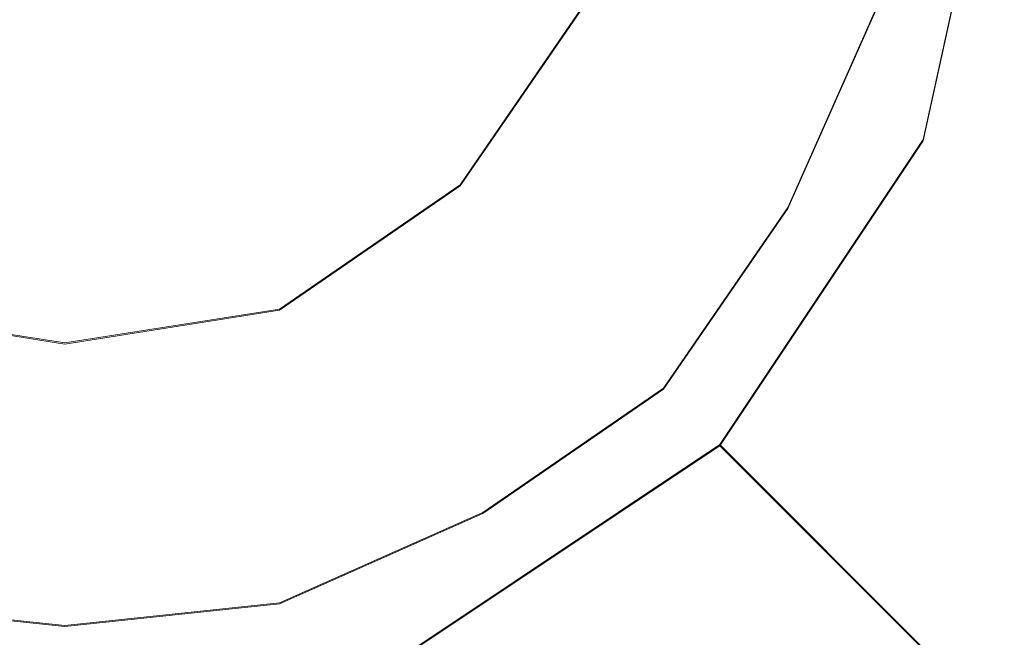
# Model space of a CAD drawing. Extents: x -125 to 293, y -246 to 0.
# Drawn here: x 0 to 8, y -116 to -111 of the extents above; entities that cross this region are included whole.
import ezdxf

# ---------------------------------------------------------------- set-up
doc = ezdxf.new("R2010")
doc.units = 0
doc.header["$LTSCALE"] = 500
doc.header["$MEASUREMENT"] = 0
doc.layers.add('CHROM', color=7, linetype='Continuous')
doc.layers.add('DWXOUTLINES', color=7, linetype='Continuous')

msp = doc.modelspace()

# ---------------------------------------------------------------- linework, layer by layer
at = {"layer": 'CHROM', "lineweight": 0}
for points, invisible_edges in [([(-2.2, -6.2, -17.2), (0, -6.2, -17.2), (0, -135.2, -16.2), (-2.2, -135.2, -16.2)], 15), ([(-2.2, -135.2, 15.1), (0, -135.2, 15.2), (0, -6.2, 15.2), (-2.2, -6.2, 15.1)], 15), ([(0, -6.2, -17.2), (2.2, -6.2, -17.2), (2.2, -135.2, -16.2), (0, -135.2, -16.2)], 15), ([(0, -135.2, 15.2), (2.2, -135.2, 15.1), (2.2, -6.2, 15.1), (0, -6.2, 15.2)], 15), ([(2.2, -6.2, -17.2), (4.4, -6.2, -16.9), (4.4, -135.2, -15.9), (2.2, -135.2, -16.2)], 15), ([(2.2, -135.2, 15.1), (4.4, -135.2, 14.9), (4.4, -6.2, 14.9), (2.2, -6.2, 15.1)], 15), ([(4.4, -6.2, -16.9), (6.6, -6.2, -16.5), (6.6, -135.2, -15.5), (4.4, -135.2, -15.9)], 15), ([(4.4, -135.2, 14.9), (6.6, -135.2, 14.5), (6.6, -6.2, 14.5), (4.4, -6.2, 14.9)], 15), ([(6.6, -6.2, -16.5), (8.7, -6.2, -16), (8.7, -135.2, -15), (6.6, -135.2, -15.5)], 15), ([(6.6, -135.2, 14.5), (8.7, -135.2, 13.9), (8.7, -6.2, 13.9), (6.6, -6.2, 14.5)], 15), ([(0, -108.9, 43.2), (-2.7, -108.9, 43.2), (-4.1, -119, 43.2), (0, -119.8, 43.2)], 15), ([(0, -115.1, 18.2), (-2.3, -114.6, 18.2), (-1.5, -108.9, 18.2), (0, -108.9, 18.2)], 15), ([(0, -108.9, -42.8), (-1.1, -108.9, -42.8), (-1.8, -115.8, -42.8), (0, -116.1, -42.8)], 15), ([(0, -116.1, -45.3), (-1.8, -115.8, -45.3), (-1.1, -108.9, -45.3), (0, -108.9, -45.3)], 15), ([(0, -108.9, -40), (-1.1, -108.9, -40), (-1.8, -115.8, -40), (0, -116.1, -40)], 15), ([(0, -116.1, -42.5), (-1.8, -115.8, -42.5), (-1.1, -108.9, -42.5), (0, -108.9, -42.5)], 15), ([(0, -108.9, -37.3), (-1.1, -108.9, -37.3), (-1.8, -115.8, -37.3), (0, -116.1, -37.3)], 15), ([(0, -116.1, -39.8), (-1.8, -115.8, -39.8), (-1.1, -108.9, -39.8), (0, -108.9, -39.8)], 15), ([(0, -108.9, -34.5), (-1.1, -108.9, -34.5), (-1.8, -115.8, -34.5), (0, -116.1, -34.5)], 15), ([(0, -116.1, -37), (-1.8, -115.8, -37), (-1.1, -108.9, -37), (0, -108.9, -37)], 15), ([(0, -116.1, -31.6), (-1.8, -115.8, -31.6), (-1.1, -108.9, -31.6), (0, -108.9, -31.6)], 15), ([(0, -108.9, -31.8), (-1.1, -108.9, -31.8), (-1.8, -115.8, -31.8), (0, -116.1, -31.8)], 15), ([(0, -116.1, -34.3), (-1.8, -115.8, -34.3), (-1.1, -108.9, -34.3), (0, -108.9, -34.3)], 15), ([(2.3, -114.6, 18.2), (0, -115.1, 18.2), (0, -108.9, 18.2), (1.5, -108.9, 18.2)], 15), ([(2.7, -108.9, 43.2), (0, -108.9, 43.2), (0, -119.8, 43.2), (4.1, -119, 43.2)], 15), ([(1.1, -108.9, -42.8), (0, -108.9, -42.8), (0, -116.1, -42.8), (1.8, -115.8, -42.8)], 15), ([(1.8, -115.8, -45.3), (0, -116.1, -45.3), (0, -108.9, -45.3), (1.1, -108.9, -45.3)], 15), ([(1.1, -108.9, -40), (0, -108.9, -40), (0, -116.1, -40), (1.8, -115.8, -40)], 15), ([(1.8, -115.8, -42.5), (0, -116.1, -42.5), (0, -108.9, -42.5), (1.1, -108.9, -42.5)], 15), ([(1.1, -108.9, -37.3), (0, -108.9, -37.3), (0, -116.1, -37.3), (1.8, -115.8, -37.3)], 15), ([(1.8, -115.8, -39.8), (0, -116.1, -39.8), (0, -108.9, -39.8), (1.1, -108.9, -39.8)], 15), ([(1.1, -108.9, -34.5), (0, -108.9, -34.5), (0, -116.1, -34.5), (1.8, -115.8, -34.5)], 15), ([(1.8, -115.8, -37), (0, -116.1, -37), (0, -108.9, -37), (1.1, -108.9, -37)], 15), ([(1.8, -115.8, -31.6), (0, -116.1, -31.6), (0, -108.9, -31.6), (1.1, -108.9, -31.6)], 15), ([(1.1, -108.9, -31.8), (0, -108.9, -31.8), (0, -116.1, -31.8), (1.8, -115.8, -31.8)], 15), ([(1.8, -115.8, -34.3), (0, -116.1, -34.3), (0, -108.9, -34.3), (1.1, -108.9, -34.3)], 15), ([(2.3, -108.9, -42.8), (1.1, -108.9, -42.8), (1.8, -115.8, -42.8), (3.5, -115.1, -42.8)], 15), ([(3.5, -115.1, -45.3), (1.8, -115.8, -45.3), (1.1, -108.9, -45.3), (2.3, -108.9, -45.3)], 15), ([(2.3, -108.9, -40), (1.1, -108.9, -40), (1.8, -115.8, -40), (3.5, -115.1, -40)], 15), ([(3.5, -115.1, -42.5), (1.8, -115.8, -42.5), (1.1, -108.9, -42.5), (2.3, -108.9, -42.5)], 15), ([(2.3, -108.9, -37.3), (1.1, -108.9, -37.3), (1.8, -115.8, -37.3), (3.5, -115.1, -37.3)], 15), ([(3.5, -115.1, -39.8), (1.8, -115.8, -39.8), (1.1, -108.9, -39.8), (2.3, -108.9, -39.8)], 15), ([(2.3, -108.9, -34.5), (1.1, -108.9, -34.5), (1.8, -115.8, -34.5), (3.5, -115.1, -34.5)], 15), ([(3.5, -115.1, -37), (1.8, -115.8, -37), (1.1, -108.9, -37), (2.3, -108.9, -37)], 15), ([(3.5, -115.1, -31.6), (1.8, -115.8, -31.6), (1.1, -108.9, -31.6), (2.3, -108.9, -31.6)], 15), ([(2.3, -108.9, -31.8), (1.1, -108.9, -31.8), (1.8, -115.8, -31.8), (3.5, -115.1, -31.8)], 15), ([(3.5, -115.1, -34.3), (1.8, -115.8, -34.3), (1.1, -108.9, -34.3), (2.3, -108.9, -34.3)], 15), ([(4.3, -113.3, 18.2), (2.3, -114.6, 18.2), (1.5, -108.9, 18.2), (3, -108.9, 18.2)], 15), ([(3.5, -108.9, -42.8), (2.3, -108.9, -42.8), (3.5, -115.1, -42.8), (5, -114, -42.8)], 15), ([(5, -114, -45.3), (3.5, -115.1, -45.3), (2.3, -108.9, -45.3), (3.5, -108.9, -45.3)], 15), ([(3.5, -108.9, -40), (2.3, -108.9, -40), (3.5, -115.1, -40), (5, -114, -40)], 15), ([(5, -114, -42.5), (3.5, -115.1, -42.5), (2.3, -108.9, -42.5), (3.5, -108.9, -42.5)], 15), ([(3.5, -108.9, -37.3), (2.3, -108.9, -37.3), (3.5, -115.1, -37.3), (5, -114, -37.3)], 15), ([(5, -114, -39.8), (3.5, -115.1, -39.8), (2.3, -108.9, -39.8), (3.5, -108.9, -39.8)], 15), ([(3.5, -108.9, -34.5), (2.3, -108.9, -34.5), (3.5, -115.1, -34.5), (5, -114, -34.5)], 15), ([(5, -114, -37), (3.5, -115.1, -37), (2.3, -108.9, -37), (3.5, -108.9, -37)], 15), ([(5, -114, -31.6), (3.5, -115.1, -31.6), (2.3, -108.9, -31.6), (3.5, -108.9, -31.6)], 15), ([(3.5, -108.9, -31.8), (2.3, -108.9, -31.8), (3.5, -115.1, -31.8), (5, -114, -31.8)], 15), ([(5, -114, -34.3), (3.5, -115.1, -34.3), (2.3, -108.9, -34.3), (3.5, -108.9, -34.3)], 15), ([(5.4, -108.9, 43.2), (2.7, -108.9, 43.2), (4.1, -119, 43.2), (7.6, -116.6, 43.2)], 15), ([(5.6, -111.3, 18.2), (4.3, -113.3, 18.2), (3, -108.9, 18.2), (4.5, -108.9, 18.2)], 15), ([(4.7, -108.9, -42.8), (3.5, -108.9, -42.8), (5, -114, -42.8), (6.1, -112.5, -42.8)], 15), ([(6.1, -112.5, -45.3), (5, -114, -45.3), (3.5, -108.9, -45.3), (4.7, -108.9, -45.3)], 15), ([(4.7, -108.9, -40), (3.5, -108.9, -40), (5, -114, -40), (6.1, -112.5, -40)], 15), ([(6.1, -112.5, -42.5), (5, -114, -42.5), (3.5, -108.9, -42.5), (4.7, -108.9, -42.5)], 15), ([(4.7, -108.9, -37.3), (3.5, -108.9, -37.3), (5, -114, -37.3), (6.1, -112.5, -37.3)], 15), ([(6.1, -112.5, -39.8), (5, -114, -39.8), (3.5, -108.9, -39.8), (4.7, -108.9, -39.8)], 15), ([(4.7, -108.9, -34.5), (3.5, -108.9, -34.5), (5, -114, -34.5), (6.1, -112.5, -34.5)], 15), ([(6.1, -112.5, -37), (5, -114, -37), (3.5, -108.9, -37), (4.7, -108.9, -37)], 15), ([(6.1, -112.5, -31.6), (5, -114, -31.6), (3.5, -108.9, -31.6), (4.7, -108.9, -31.6)], 15), ([(4.7, -108.9, -31.8), (3.5, -108.9, -31.8), (5, -114, -31.8), (6.1, -112.5, -31.8)], 15), ([(6.1, -112.5, -34.3), (5, -114, -34.3), (3.5, -108.9, -34.3), (4.7, -108.9, -34.3)], 15), ([(6.1, -108.9, 18.2), (5.6, -111.3, 18.2), (4.5, -108.9, 18.2), (6.1, -108.9, 18.2)], 15), ([(5.9, -108.9, -42.8), (4.7, -108.9, -42.8), (6.1, -112.5, -42.8), (6.8, -110.8, -42.8)], 15), ([(6.8, -110.8, -45.3), (6.1, -112.5, -45.3), (4.7, -108.9, -45.3), (5.9, -108.9, -45.3)], 15), ([(5.9, -108.9, -40), (4.7, -108.9, -40), (6.1, -112.5, -40), (6.8, -110.8, -40)], 15), ([(6.8, -110.8, -42.5), (6.1, -112.5, -42.5), (4.7, -108.9, -42.5), (5.9, -108.9, -42.5)], 15), ([(5.9, -108.9, -37.3), (4.7, -108.9, -37.3), (6.1, -112.5, -37.3), (6.8, -110.8, -37.3)], 15), ([(6.8, -110.8, -39.8), (6.1, -112.5, -39.8), (4.7, -108.9, -39.8), (5.9, -108.9, -39.8)], 15), ([(5.9, -108.9, -34.5), (4.7, -108.9, -34.5), (6.1, -112.5, -34.5), (6.8, -110.8, -34.5)], 15), ([(6.8, -110.8, -37), (6.1, -112.5, -37), (4.7, -108.9, -37), (5.9, -108.9, -37)], 15), ([(6.8, -110.8, -31.6), (6.1, -112.5, -31.6), (4.7, -108.9, -31.6), (5.9, -108.9, -31.6)], 15), ([(5.9, -108.9, -31.8), (4.7, -108.9, -31.8), (6.1, -112.5, -31.8), (6.8, -110.8, -31.8)], 15), ([(6.8, -110.8, -34.3), (6.1, -112.5, -34.3), (4.7, -108.9, -34.3), (5.9, -108.9, -34.3)], 15), ([(8.1, -108.9, 43.2), (5.4, -108.9, 43.2), (7.6, -116.6, 43.2), (10, -113.1, 43.2)], 15), ([(5.6, -111.3, 18.2), (6.1, -108.9, 18.2), (8.3, -108.9, 19.7), (7.6, -112.1, 19.7)], 11), ([(7.6, -112.1, 27.5), (8.3, -108.9, 27.5), (12.5, -108.9, 42.2), (11.5, -113.7, 42.2)], 11), ([(7.6, -112.1, 19.7), (8.3, -108.9, 19.7), (8.3, -108.9, 27.5), (7.6, -112.1, 27.5)], 15), ([(10.8, -108.9, 43.2), (8.1, -108.9, 43.2), (10, -113.1, 43.2), (10.8, -108.9, 43.2)], 15), ([(6.4, -112.7, -43.2), (7.2, -110.9, -43.2), (6.8, -110.8, -42.8), (6.1, -112.5, -42.8)], 12), ([(6.1, -112.5, -45.3), (6.8, -110.8, -45.3), (7.2, -110.9, -44.9), (6.4, -112.7, -44.9)], 9), ([(6.4, -112.7, -40.4), (7.2, -110.9, -40.4), (6.8, -110.8, -40), (6.1, -112.5, -40)], 12), ([(6.1, -112.5, -42.5), (6.8, -110.8, -42.5), (7.2, -110.9, -42.2), (6.4, -112.7, -42.2)], 11), ([(6.4, -112.7, -37.7), (7.2, -110.9, -37.7), (6.8, -110.8, -37.3), (6.1, -112.5, -37.3)], 12), ([(6.1, -112.5, -39.8), (6.8, -110.8, -39.8), (7.2, -110.9, -39.4), (6.4, -112.7, -39.4)], 9), ([(6.4, -112.7, -34.9), (7.2, -110.9, -34.9), (6.8, -110.8, -34.5), (6.1, -112.5, -34.5)], 12), ([(6.1, -112.5, -37), (6.8, -110.8, -37), (7.2, -110.9, -36.7), (6.4, -112.7, -36.7)], 11), ([(6.1, -112.5, -31.6), (6.8, -110.8, -31.6), (7.2, -110.9, -31.2), (6.4, -112.7, -31.2)], 9), ([(6.4, -112.7, -32.2), (7.2, -110.9, -32.2), (6.8, -110.8, -31.8), (6.1, -112.5, -31.8)], 12), ([(6.1, -112.5, -34.3), (6.8, -110.8, -34.3), (7.2, -110.9, -33.9), (6.4, -112.7, -33.9)], 9), ([(3.5, -112.5, 8.2), (4.6, -110.9, 8.2), (4.6, -110.9, 18.2), (3.5, -112.5, 18.2)], 10), ([(6.4, -112.7, -44.9), (7.2, -110.9, -44.9), (7.2, -110.9, -43.2), (6.4, -112.7, -43.2)], 15), ([(6.4, -112.7, -42.2), (7.2, -110.9, -42.2), (7.2, -110.9, -40.4), (6.4, -112.7, -40.4)], 15), ([(6.4, -112.7, -39.4), (7.2, -110.9, -39.4), (7.2, -110.9, -37.7), (6.4, -112.7, -37.7)], 15), ([(6.4, -112.7, -36.7), (7.2, -110.9, -36.7), (7.2, -110.9, -34.9), (6.4, -112.7, -34.9)], 15), ([(6.4, -112.7, -31.2), (7.2, -110.9, -31.2), (7.2, -110.9, -4.5), (6.4, -112.7, -4.5)], 11), ([(6.4, -112.7, -33.9), (7.2, -110.9, -33.9), (7.2, -110.9, -32.2), (6.4, -112.7, -32.2)], 15), ([(4.3, -113.3, 18.2), (5.6, -111.3, 18.2), (7.6, -112.1, 19.7), (5.8, -114.8, 19.7)], 11), ([(5.8, -114.8, 27.5), (7.6, -112.1, 27.5), (11.5, -113.7, 42.2), (8.8, -117.8, 42.2)], 11), ([(5.8, -114.8, 19.7), (7.6, -112.1, 19.7), (7.6, -112.1, 27.5), (5.8, -114.8, 27.5)], 15), ([(1.9, -113.6, 8.2), (3.5, -112.5, 8.2), (3.5, -112.5, 18.2), (1.9, -113.6, 18.2)], 8), ([(5.3, -114.3, -43.2), (6.4, -112.7, -43.2), (6.1, -112.5, -42.8), (5, -114, -42.8)], 14), ([(5, -114, -45.3), (6.1, -112.5, -45.3), (6.4, -112.7, -44.9), (5.3, -114.3, -44.9)], 11), ([(5.3, -114.3, -40.4), (6.4, -112.7, -40.4), (6.1, -112.5, -40), (5, -114, -40)], 14), ([(5, -114, -42.5), (6.1, -112.5, -42.5), (6.4, -112.7, -42.2), (5.3, -114.3, -42.2)], 11), ([(5.3, -114.3, -37.7), (6.4, -112.7, -37.7), (6.1, -112.5, -37.3), (5, -114, -37.3)], 14), ([(5, -114, -39.8), (6.1, -112.5, -39.8), (6.4, -112.7, -39.4), (5.3, -114.3, -39.4)], 11), ([(5.3, -114.3, -34.9), (6.4, -112.7, -34.9), (6.1, -112.5, -34.5), (5, -114, -34.5)], 14), ([(5, -114, -37), (6.1, -112.5, -37), (6.4, -112.7, -36.7), (5.3, -114.3, -36.7)], 11), ([(5, -114, -31.6), (6.1, -112.5, -31.6), (6.4, -112.7, -31.2), (5.3, -114.3, -31.2)], 11), ([(5.3, -114.3, -32.2), (6.4, -112.7, -32.2), (6.1, -112.5, -31.8), (5, -114, -31.8)], 14), ([(5, -114, -34.3), (6.1, -112.5, -34.3), (6.4, -112.7, -33.9), (5.3, -114.3, -33.9)], 11), ([(5.3, -114.3, -44.9), (6.4, -112.7, -44.9), (6.4, -112.7, -43.2), (5.3, -114.3, -43.2)], 15), ([(5.3, -114.3, -42.2), (6.4, -112.7, -42.2), (6.4, -112.7, -40.4), (5.3, -114.3, -40.4)], 15), ([(5.3, -114.3, -39.4), (6.4, -112.7, -39.4), (6.4, -112.7, -37.7), (5.3, -114.3, -37.7)], 15), ([(5.3, -114.3, -36.7), (6.4, -112.7, -36.7), (6.4, -112.7, -34.9), (5.3, -114.3, -34.9)], 15), ([(5.3, -114.3, -31.2), (6.4, -112.7, -31.2), (6.4, -112.7, -4.5), (5.3, -114.3, -4.5)], 11), ([(5.3, -114.3, -33.9), (6.4, -112.7, -33.9), (6.4, -112.7, -32.2), (5.3, -114.3, -32.2)], 15), ([(8.8, -117.8, 42.2), (11.5, -113.7, 42.2), (10, -113.1, 43.2), (7.6, -116.6, 43.2)], 15), ([(2.3, -114.6, 18.2), (4.3, -113.3, 18.2), (5.8, -114.8, 19.7), (3.1, -116.6, 19.7)], 11), ([(-1.9, -113.6, 8.2), (0, -113.9, 8.2), (0, -113.9, 18.2), (-1.9, -113.6, 18.2)], 10), ([(0, -113.9, 8.2), (1.9, -113.6, 8.2), (1.9, -113.6, 18.2), (0, -113.9, 18.2)], 10), ([(3.7, -115.4, -43.2), (5.3, -114.3, -43.2), (5, -114, -42.8), (3.5, -115.1, -42.8)], 14), ([(3.5, -115.1, -45.3), (5, -114, -45.3), (5.3, -114.3, -44.9), (3.7, -115.4, -44.9)], 11), ([(3.7, -115.4, -40.4), (5.3, -114.3, -40.4), (5, -114, -40), (3.5, -115.1, -40)], 14), ([(3.5, -115.1, -42.5), (5, -114, -42.5), (5.3, -114.3, -42.2), (3.7, -115.4, -42.2)], 11), ([(3.7, -115.4, -37.7), (5.3, -114.3, -37.7), (5, -114, -37.3), (3.5, -115.1, -37.3)], 14), ([(3.5, -115.1, -39.8), (5, -114, -39.8), (5.3, -114.3, -39.4), (3.7, -115.4, -39.4)], 11), ([(3.7, -115.4, -34.9), (5.3, -114.3, -34.9), (5, -114, -34.5), (3.5, -115.1, -34.5)], 14), ([(3.5, -115.1, -37), (5, -114, -37), (5.3, -114.3, -36.7), (3.7, -115.4, -36.7)], 11), ([(3.5, -115.1, -31.6), (5, -114, -31.6), (5.3, -114.3, -31.2), (3.7, -115.4, -31.2)], 11), ([(3.7, -115.4, -32.2), (5.3, -114.3, -32.2), (5, -114, -31.8), (3.5, -115.1, -31.8)], 14), ([(3.5, -115.1, -34.3), (5, -114, -34.3), (5.3, -114.3, -33.9), (3.7, -115.4, -33.9)], 11), ([(3.7, -115.4, -44.9), (5.3, -114.3, -44.9), (5.3, -114.3, -43.2), (3.7, -115.4, -43.2)], 13), ([(3.7, -115.4, -42.2), (5.3, -114.3, -42.2), (5.3, -114.3, -40.4), (3.7, -115.4, -40.4)], 13), ([(3.7, -115.4, -39.4), (5.3, -114.3, -39.4), (5.3, -114.3, -37.7), (3.7, -115.4, -37.7)], 13), ([(3.7, -115.4, -36.7), (5.3, -114.3, -36.7), (5.3, -114.3, -34.9), (3.7, -115.4, -34.9)], 13), ([(3.7, -115.4, -31.2), (5.3, -114.3, -31.2), (5.3, -114.3, -4.5), (3.7, -115.4, -4.5)], 9), ([(3.7, -115.4, -33.9), (5.3, -114.3, -33.9), (5.3, -114.3, -32.2), (3.7, -115.4, -32.2)], 13), ([(-2.3, -114.6, 18.2), (0, -115.1, 18.2), (0, -117.3, 19.7), (-3.1, -116.6, 19.7)], 11), ([(0, -115.1, 18.2), (2.3, -114.6, 18.2), (3.1, -116.6, 19.7), (0, -117.3, 19.7)], 11), ([(3.1, -116.6, 27.5), (5.8, -114.8, 27.5), (8.8, -117.8, 42.2), (4.7, -120.5, 42.2)], 9), ([(3.1, -116.6, 19.7), (5.8, -114.8, 19.7), (5.8, -114.8, 27.5), (3.1, -116.6, 27.5)], 13), ([(1.9, -116.2, -43.2), (3.7, -115.4, -43.2), (3.5, -115.1, -42.8), (1.8, -115.8, -42.8)], 14), ([(1.8, -115.8, -45.3), (3.5, -115.1, -45.3), (3.7, -115.4, -44.9), (1.9, -116.2, -44.9)], 11), ([(1.9, -116.2, -40.4), (3.7, -115.4, -40.4), (3.5, -115.1, -40), (1.8, -115.8, -40)], 14), ([(1.8, -115.8, -42.5), (3.5, -115.1, -42.5), (3.7, -115.4, -42.2), (1.9, -116.2, -42.2)], 11), ([(1.9, -116.2, -37.7), (3.7, -115.4, -37.7), (3.5, -115.1, -37.3), (1.8, -115.8, -37.3)], 14), ([(1.8, -115.8, -39.8), (3.5, -115.1, -39.8), (3.7, -115.4, -39.4), (1.9, -116.2, -39.4)], 11), ([(1.9, -116.2, -34.9), (3.7, -115.4, -34.9), (3.5, -115.1, -34.5), (1.8, -115.8, -34.5)], 14), ([(1.8, -115.8, -37), (3.5, -115.1, -37), (3.7, -115.4, -36.7), (1.9, -116.2, -36.7)], 11), ([(1.8, -115.8, -31.6), (3.5, -115.1, -31.6), (3.7, -115.4, -31.2), (1.9, -116.2, -31.2)], 11), ([(1.9, -116.2, -32.2), (3.7, -115.4, -32.2), (3.5, -115.1, -31.8), (1.8, -115.8, -31.8)], 14), ([(1.8, -115.8, -34.3), (3.5, -115.1, -34.3), (3.7, -115.4, -33.9), (1.9, -116.2, -33.9)], 11), ([(1.9, -116.2, -44.9), (3.7, -115.4, -44.9), (3.7, -115.4, -43.2), (1.9, -116.2, -43.2)], 15), ([(1.9, -116.2, -42.2), (3.7, -115.4, -42.2), (3.7, -115.4, -40.4), (1.9, -116.2, -40.4)], 15), ([(1.9, -116.2, -39.4), (3.7, -115.4, -39.4), (3.7, -115.4, -37.7), (1.9, -116.2, -37.7)], 15), ([(1.9, -116.2, -36.7), (3.7, -115.4, -36.7), (3.7, -115.4, -34.9), (1.9, -116.2, -34.9)], 15), ([(1.9, -116.2, -31.2), (3.7, -115.4, -31.2), (3.7, -115.4, -4.5), (1.9, -116.2, -4.5)], 11), ([(1.9, -116.2, -33.9), (3.7, -115.4, -33.9), (3.7, -115.4, -32.2), (1.9, -116.2, -32.2)], 15), ([(-1.9, -116.2, -43.2), (0, -116.4, -43.2), (0, -116.1, -42.8), (-1.8, -115.8, -42.8)], 14), ([(-1.8, -115.8, -45.3), (0, -116.1, -45.3), (0, -116.4, -44.9), (-1.9, -116.2, -44.9)], 11), ([(-1.9, -116.2, -40.4), (0, -116.4, -40.4), (0, -116.1, -40), (-1.8, -115.8, -40)], 14), ([(-1.8, -115.8, -42.5), (0, -116.1, -42.5), (0, -116.4, -42.2), (-1.9, -116.2, -42.2)], 11), ([(-1.9, -116.2, -37.7), (0, -116.4, -37.7), (0, -116.1, -37.3), (-1.8, -115.8, -37.3)], 14), ([(-1.8, -115.8, -39.8), (0, -116.1, -39.8), (0, -116.4, -39.4), (-1.9, -116.2, -39.4)], 11), ([(-1.9, -116.2, -34.9), (0, -116.4, -34.9), (0, -116.1, -34.5), (-1.8, -115.8, -34.5)], 14), ([(-1.8, -115.8, -37), (0, -116.1, -37), (0, -116.4, -36.7), (-1.9, -116.2, -36.7)], 11), ([(-1.8, -115.8, -31.6), (0, -116.1, -31.6), (0, -116.4, -31.2), (-1.9, -116.2, -31.2)], 11), ([(-1.9, -116.2, -32.2), (0, -116.4, -32.2), (0, -116.1, -31.8), (-1.8, -115.8, -31.8)], 14), ([(-1.8, -115.8, -34.3), (0, -116.1, -34.3), (0, -116.4, -33.9), (-1.9, -116.2, -33.9)], 11), ([(0, -116.4, -43.2), (1.9, -116.2, -43.2), (1.8, -115.8, -42.8), (0, -116.1, -42.8)], 14), ([(0, -116.1, -45.3), (1.8, -115.8, -45.3), (1.9, -116.2, -44.9), (0, -116.4, -44.9)], 11), ([(0, -116.4, -40.4), (1.9, -116.2, -40.4), (1.8, -115.8, -40), (0, -116.1, -40)], 14), ([(0, -116.1, -42.5), (1.8, -115.8, -42.5), (1.9, -116.2, -42.2), (0, -116.4, -42.2)], 11), ([(0, -116.4, -37.7), (1.9, -116.2, -37.7), (1.8, -115.8, -37.3), (0, -116.1, -37.3)], 14), ([(0, -116.1, -39.8), (1.8, -115.8, -39.8), (1.9, -116.2, -39.4), (0, -116.4, -39.4)], 11), ([(0, -116.4, -34.9), (1.9, -116.2, -34.9), (1.8, -115.8, -34.5), (0, -116.1, -34.5)], 14), ([(0, -116.1, -37), (1.8, -115.8, -37), (1.9, -116.2, -36.7), (0, -116.4, -36.7)], 11), ([(0, -116.1, -31.6), (1.8, -115.8, -31.6), (1.9, -116.2, -31.2), (0, -116.4, -31.2)], 11), ([(0, -116.4, -32.2), (1.9, -116.2, -32.2), (1.8, -115.8, -31.8), (0, -116.1, -31.8)], 14), ([(0, -116.1, -34.3), (1.8, -115.8, -34.3), (1.9, -116.2, -33.9), (0, -116.4, -33.9)], 11), ([(-1.9, -116.2, -44.9), (0, -116.4, -44.9), (0, -116.4, -43.2), (-1.9, -116.2, -43.2)], 15), ([(-1.9, -116.2, -42.2), (0, -116.4, -42.2), (0, -116.4, -40.4), (-1.9, -116.2, -40.4)], 15), ([(-1.9, -116.2, -39.4), (0, -116.4, -39.4), (0, -116.4, -37.7), (-1.9, -116.2, -37.7)], 15), ([(-1.9, -116.2, -36.7), (0, -116.4, -36.7), (0, -116.4, -34.9), (-1.9, -116.2, -34.9)], 15), ([(-1.9, -116.2, -31.2), (0, -116.4, -31.2), (0, -116.4, -4.5), (-1.9, -116.2, -4.5)], 11), ([(-1.9, -116.2, -33.9), (0, -116.4, -33.9), (0, -116.4, -32.2), (-1.9, -116.2, -32.2)], 15), ([(0, -116.4, -44.9), (1.9, -116.2, -44.9), (1.9, -116.2, -43.2), (0, -116.4, -43.2)], 15), ([(0, -116.4, -42.2), (1.9, -116.2, -42.2), (1.9, -116.2, -40.4), (0, -116.4, -40.4)], 15), ([(0, -116.4, -39.4), (1.9, -116.2, -39.4), (1.9, -116.2, -37.7), (0, -116.4, -37.7)], 15), ([(0, -116.4, -36.7), (1.9, -116.2, -36.7), (1.9, -116.2, -34.9), (0, -116.4, -34.9)], 15), ([(0, -116.4, -31.2), (1.9, -116.2, -31.2), (1.9, -116.2, -4.5), (0, -116.4, -4.5)], 11), ([(0, -116.4, -33.9), (1.9, -116.2, -33.9), (1.9, -116.2, -32.2), (0, -116.4, -32.2)], 15)]:
    msp.add_3dface(points, dxfattribs=dict(at, invisible_edges=invisible_edges))
at = {"layer": 'DWXOUTLINES', "color": 0, "lineweight": 0}
for p, q in [((7.6, -112.09, 19.7), (8.3, -108.89, 19.7)), ((4.6, -110.89, 8.2), (3.5, -112.49, 8.2)), ((4.6, -110.89, 18.2), (3.5, -112.49, 18.2)), ((7.2, -110.89, -43.19), (6.4, -112.69, -43.19)), ((7.2, -110.89, -44.89), (6.4, -112.69, -44.89)), ((7.2, -110.89, -40.39), (6.4, -112.69, -40.39)), ((7.2, -110.89, -42.19), (6.4, -112.69, -42.19)), ((7.2, -110.89, -37.69), (6.4, -112.69, -37.69)), ((7.2, -110.89, -39.39), (6.4, -112.69, -39.39)), ((7.2, -110.89, -34.89), (6.4, -112.69, -34.89)), ((7.2, -110.89, -36.69), (6.4, -112.69, -36.69)), ((7.2, -110.89, -31.19), (6.4, -112.69, -31.19)), ((7.2, -110.89, -4.49), (6.4, -112.69, -4.49)), ((7.2, -110.89, -32.19), (6.4, -112.69, -32.19)), ((7.2, -110.89, -33.89), (6.4, -112.69, -33.89)), ((7.6, -112.09, 19.7), (5.8, -114.79, 19.7)), ((3.5, -112.49, 8.2), (1.9, -113.59, 8.2)), ((3.5, -112.49, 18.2), (1.9, -113.59, 18.2)), ((3.5, -112.49, 18.2), (3.5, -112.49, 8.2)), ((6.4, -112.69, -43.19), (5.3, -114.29, -43.19)), ((6.4, -112.69, -44.89), (5.3, -114.29, -44.89)), ((6.4, -112.69, -40.39), (5.3, -114.29, -40.39)), ((6.4, -112.69, -42.19), (5.3, -114.29, -42.19)), ((6.4, -112.69, -37.69), (5.3, -114.29, -37.69)), ((6.4, -112.69, -39.39), (5.3, -114.29, -39.39)), ((6.4, -112.69, -34.89), (5.3, -114.29, -34.89)), ((6.4, -112.69, -36.69), (5.3, -114.29, -36.69)), ((6.4, -112.69, -31.19), (5.3, -114.29, -31.19)), ((6.4, -112.69, -4.49), (5.3, -114.29, -4.49)), ((6.4, -112.69, -32.19), (5.3, -114.29, -32.19)), ((6.4, -112.69, -33.89), (5.3, -114.29, -33.89)), ((0, -113.89, 8.2), (-1.89, -113.59, 8.2)), ((0, -113.89, 18.2), (-1.89, -113.59, 18.2)), ((1.9, -113.59, 8.2), (0, -113.89, 8.2)), ((1.9, -113.59, 18.2), (0, -113.89, 18.2)), ((5.3, -114.29, -43.19), (3.7, -115.39, -43.19)), ((5.3, -114.29, -44.89), (3.7, -115.39, -44.89)), ((5.3, -114.29, -40.39), (3.7, -115.39, -40.39)), ((5.3, -114.29, -42.19), (3.7, -115.39, -42.19)), ((5.3, -114.29, -37.69), (3.7, -115.39, -37.69)), ((5.3, -114.29, -39.39), (3.7, -115.39, -39.39)), ((5.3, -114.29, -34.89), (3.7, -115.39, -34.89)), ((5.3, -114.29, -36.69), (3.7, -115.39, -36.69)), ((5.3, -114.29, -31.19), (3.7, -115.39, -31.19)), ((5.3, -114.29, -4.49), (3.7, -115.39, -4.49)), ((5.3, -114.29, -32.19), (3.7, -115.39, -32.19)), ((5.3, -114.29, -33.89), (3.7, -115.39, -33.89)), ((5.3, -114.29, -44.89), (5.3, -114.29, -43.19)), ((5.3, -114.29, -42.19), (5.3, -114.29, -40.39)), ((5.3, -114.29, -39.39), (5.3, -114.29, -37.69)), ((5.3, -114.29, -36.69), (5.3, -114.29, -34.89)), ((5.3, -114.29, -4.49), (5.3, -114.29, -31.19)), ((5.3, -114.29, -33.89), (5.3, -114.29, -32.19)), ((5.8, -114.79, 19.7), (3.1, -116.59, 19.7)), ((5.8, -114.79, 27.5), (5.8, -114.79, 19.7)), ((8.8, -117.79, 42.2), (5.8, -114.79, 27.5)), ((3.7, -115.39, -43.19), (1.9, -116.19, -43.19)), ((3.7, -115.39, -44.89), (1.9, -116.19, -44.89)), ((3.7, -115.39, -40.39), (1.9, -116.19, -40.39)), ((3.7, -115.39, -42.19), (1.9, -116.19, -42.19)), ((3.7, -115.39, -37.69), (1.9, -116.19, -37.69)), ((3.7, -115.39, -39.39), (1.9, -116.19, -39.39)), ((3.7, -115.39, -34.89), (1.9, -116.19, -34.89)), ((3.7, -115.39, -36.69), (1.9, -116.19, -36.69)), ((3.7, -115.39, -31.19), (1.9, -116.19, -31.19)), ((3.7, -115.39, -4.49), (1.9, -116.19, -4.49)), ((3.7, -115.39, -32.19), (1.9, -116.19, -32.19)), ((3.7, -115.39, -33.89), (1.9, -116.19, -33.89)), ((0, -116.39, -43.19), (-1.89, -116.19, -43.19)), ((0, -116.39, -44.89), (-1.89, -116.19, -44.89)), ((0, -116.39, -40.39), (-1.89, -116.19, -40.39)), ((0, -116.39, -42.19), (-1.89, -116.19, -42.19)), ((0, -116.39, -37.69), (-1.89, -116.19, -37.69)), ((0, -116.39, -39.39), (-1.89, -116.19, -39.39)), ((0, -116.39, -34.89), (-1.89, -116.19, -34.89)), ((0, -116.39, -36.69), (-1.89, -116.19, -36.69)), ((0, -116.39, -31.19), (-1.89, -116.19, -31.19)), ((0, -116.39, -4.49), (-1.89, -116.19, -4.49)), ((0, -116.39, -32.19), (-1.89, -116.19, -32.19)), ((0, -116.39, -33.89), (-1.89, -116.19, -33.89)), ((1.9, -116.19, -43.19), (0, -116.39, -43.19)), ((1.9, -116.19, -44.89), (0, -116.39, -44.89)), ((1.9, -116.19, -40.39), (0, -116.39, -40.39)), ((1.9, -116.19, -42.19), (0, -116.39, -42.19)), ((1.9, -116.19, -37.69), (0, -116.39, -37.69)), ((1.9, -116.19, -39.39), (0, -116.39, -39.39)), ((1.9, -116.19, -34.89), (0, -116.39, -34.89)), ((1.9, -116.19, -36.69), (0, -116.39, -36.69)), ((1.9, -116.19, -31.19), (0, -116.39, -31.19)), ((1.9, -116.19, -4.49), (0, -116.39, -4.49)), ((1.9, -116.19, -32.19), (0, -116.39, -32.19)), ((1.9, -116.19, -33.89), (0, -116.39, -33.89))]:
    msp.add_line(p, q, dxfattribs=at)

doc.saveas('drawing.dxf')
